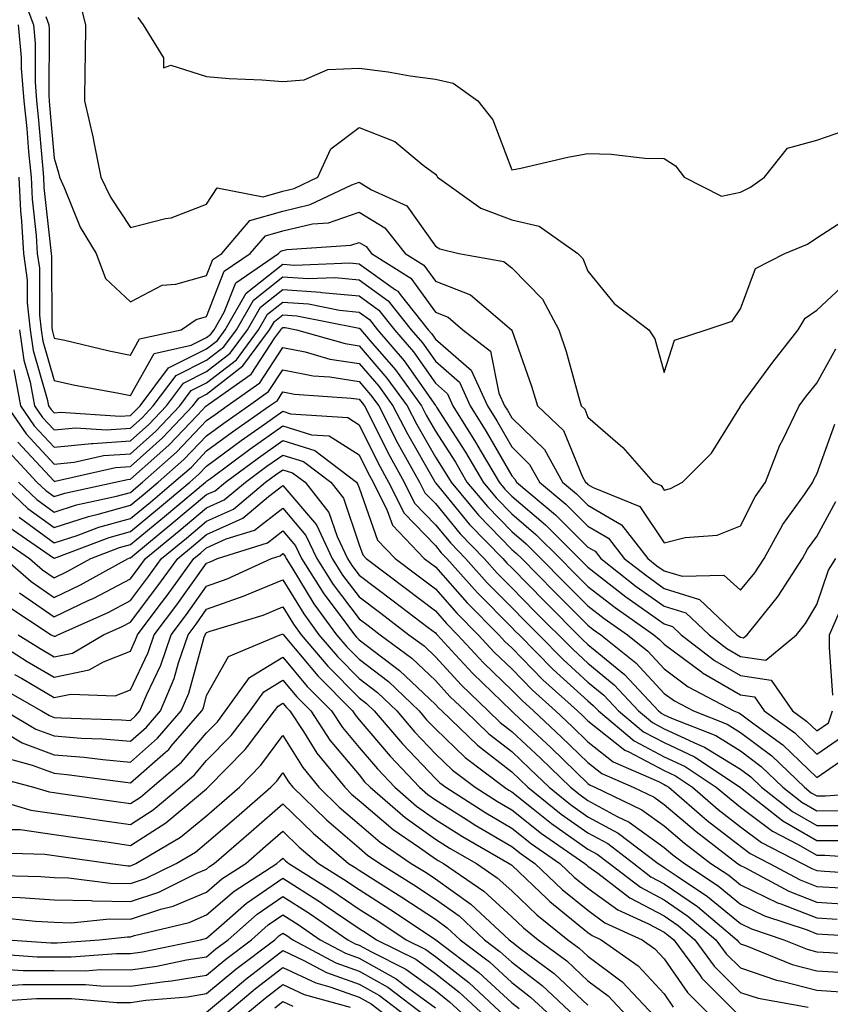
# Model space of a CAD drawing. Units: inches. Extents: x 1026563 to 1029203, y 7223978 to 7226618.
# Drawn here: x 1027014 to 1027120, y 7224633 to 7224763 of the extents above; entities that cross this region are included whole.
import ezdxf

# ---------------------------------------------------------------- set-up
doc = ezdxf.new("R2010")
doc.units = ezdxf.units.IN
doc.header["$MEASUREMENT"] = 0
doc.layers.add('Contour_10267223', color=7, linetype='Continuous', true_color=0xc87997)

msp = doc.modelspace()

# ---------------------------------------------------------------- linework, layer by layer
at = {"layer": 'Contour_10267223'}
for points in [[(1027013.75, 7224766.22, 3035), (1027015.35, 7224761.92, 3035), (1027015.59, 7224759.46, 3035), (1027015.55, 7224754.42, 3035), (1027015.76, 7224751.92, 3035), (1027015.96, 7224749.83, 3035), (1027016.51, 7224743.46, 3035), (1027016.64, 7224741.92, 3035), (1027016.72, 7224740.59, 3035), (1027017.64, 7224732.33, 3035), (1027017.66, 7224731.92, 3035), (1027017.7, 7224731.57, 3035), (1027017.74, 7224722.23, 3035), (1027017.78, 7224721.92, 3035), (1027017.82, 7224721.69, 3035), (1027018.05, 7224720.83, 3035), (1027019.44, 7224720.53, 3035), (1027025.28, 7224719.15, 3035), (1027028.05, 7224718.58, 3035), (1027029.26, 7224720.71, 3035), (1027034.71, 7224721.92, 3035), (1027036.7, 7224723.27, 3035), (1027038.05, 7224723.64, 3035), (1027040.35, 7224729.62, 3035), (1027043.77, 7224731.92, 3035), (1027045.75, 7224734.22, 3035), (1027048.05, 7224734.91, 3035), (1027051.92, 7224735.79, 3035), (1027054.05, 7224735.92, 3035), (1027058.05, 7224737.33, 3035), (1027061.41, 7224735.28, 3035), (1027064.09, 7224731.92, 3035), (1027066.53, 7224730.4, 3035), (1027068.05, 7224728.29, 3035), (1027072.64, 7224726.51, 3035), (1027078.03, 7224721.92, 3035), (1027078.05, 7224721.92, 3035), (1027078.05, 7224721.86, 3035), (1027080.65, 7224714.52, 3035), (1027081.43, 7224711.92, 3035), (1027084.83, 7224708.7, 3035), (1027087.33, 7224702.64, 3035), (1027087.74, 7224701.92, 3035), (1027087.91, 7224701.78, 3035), (1027088.05, 7224701.63, 3035), (1027088.75, 7224701.22, 3035), (1027094.85, 7224698.72, 3035), (1027098.05, 7224693.97, 3035), (1027100.78, 7224694.65, 3035), (1027104.98, 7224694.99, 3035), (1027108.05, 7224696.18, 3035), (1027109.98, 7224699.99, 3035), (1027111.31, 7224701.92, 3035), (1027113.21, 7224706.76, 3035), (1027113.6, 7224707.47, 3035), (1027115.75, 7224711.92, 3035), (1027116.72, 7224713.25, 3035), (1027118.05, 7224714.91, 3035), (1027120.57, 7224719.4, 3035)], [(1027021.35, 7224765.22, 3037), (1027022.19, 7224761.92, 3037), (1027022.13, 7224757.84, 3037), (1027022.09, 7224755.96, 3037), (1027022.03, 7224751.92, 3037), (1027023.19, 7224747.06, 3037), (1027023.23, 7224746.74, 3037), (1027024.18, 7224741.92, 3037), (1027025.43, 7224739.3, 3037), (1027028.05, 7224735.34, 3037), (1027032.64, 7224736.51, 3037), (1027033.38, 7224736.59, 3037), (1027038.05, 7224738.37, 3037), (1027039.44, 7224740.53, 3037), (1027045.47, 7224739.34, 3037), (1027048.05, 7224740.08, 3037), (1027049.53, 7224740.44, 3037), (1027052.62, 7224741.92, 3037), (1027054.34, 7224745.63, 3037), (1027058.05, 7224748.44, 3037), (1027062.72, 7224746.59, 3037), (1027066.45, 7224743.52, 3037), (1027068.05, 7224742.33, 3037), (1027068.25, 7224742.12, 3037), (1027068.32, 7224741.92, 3037), (1027074.01, 7224737.88, 3037), (1027078.05, 7224736.33, 3037), (1027081.64, 7224735.51, 3037), (1027086.74, 7224731.92, 3037), (1027087.39, 7224731.26, 3037), (1027088.05, 7224729.62, 3037), (1027091.49, 7224725.36, 3037), (1027096.04, 7224721.92, 3037), (1027096.84, 7224720.71, 3037), (1027098.05, 7224716.3, 3037), (1027099.4, 7224720.57, 3037), (1027103.56, 7224721.92, 3037), (1027106.94, 7224723.03, 3037), (1027108.05, 7224724.67, 3037), (1027110, 7224729.97, 3037), (1027113.87, 7224731.92, 3037), (1027116.82, 7224733.15, 3037), (1027118.05, 7224733.97, 3037), (1027122.89, 7224737.08, 3037)], [(1027016.96, 7224763.01, 3036), (1027017.37, 7224761.92, 3036), (1027017.42, 7224761.3, 3036), (1027017.35, 7224752.62, 3036), (1027017.41, 7224751.92, 3036), (1027017.46, 7224751.33, 3036), (1027018.05, 7224744.44, 3036), (1027018.64, 7224742.51, 3036), (1027018.75, 7224741.92, 3036), (1027019.38, 7224740.59, 3036), (1027021.49, 7224735.36, 3036), (1027023.58, 7224731.92, 3036), (1027024.77, 7224728.64, 3036), (1027028.05, 7224725.57, 3036), (1027032.21, 7224727.76, 3036), (1027034.03, 7224727.9, 3036), (1027038.05, 7224729.03, 3036), (1027038.85, 7224731.12, 3036), (1027040.04, 7224731.92, 3036), (1027043.73, 7224736.24, 3036), (1027048.05, 7224737.49, 3036), (1027051.64, 7224738.33, 3036), (1027057.07, 7224740.94, 3036), (1027058.05, 7224741.28, 3036), (1027059.69, 7224740.28, 3036), (1027064.32, 7224738.19, 3036), (1027068.05, 7224732.88, 3036), (1027068.64, 7224732.51, 3036), (1027071.12, 7224731.92, 3036), (1027077, 7224730.87, 3036), (1027078.05, 7224730.05, 3036), (1027082.07, 7224725.94, 3036), (1027084.24, 7224721.92, 3036), (1027085.18, 7224719.05, 3036), (1027086.8, 7224713.17, 3036), (1027087.17, 7224711.92, 3036), (1027087.62, 7224711.49, 3036), (1027088.05, 7224710.46, 3036), (1027092.62, 7224706.49, 3036), (1027096.6, 7224701.92, 3036), (1027097.64, 7224701.51, 3036), (1027098.05, 7224700.88, 3036), (1027098.89, 7224701.08, 3036), (1027100.45, 7224701.92, 3036), (1027104.24, 7224705.73, 3036), (1027108.05, 7224711.86, 3036), (1027108.07, 7224711.9, 3036), (1027108.07, 7224711.92, 3036), (1027108.15, 7224712.02, 3036), (1027112.29, 7224717.68, 3036), (1027115.63, 7224721.92, 3036), (1027116.53, 7224723.44, 3036), (1027118.05, 7224724.48, 3036), (1027121.92, 7224728.05, 3036)], [(1027029.01, 7224762.88, 3038), (1027029.75, 7224761.92, 3038), (1027032.41, 7224757.56, 3038), (1027032.39, 7224756.26, 3038), (1027033.34, 7224756.63, 3038), (1027038.05, 7224755.14, 3038), (1027041, 7224754.87, 3038), (1027045.28, 7224754.69, 3038), (1027048.05, 7224754.46, 3038), (1027050.84, 7224754.71, 3038), (1027053.93, 7224756.04, 3038), (1027058.05, 7224756.22, 3038), (1027061.86, 7224755.73, 3038), (1027064.73, 7224755.24, 3038), (1027068.05, 7224754.77, 3038), (1027070.39, 7224754.26, 3038), (1027073.62, 7224751.92, 3038), (1027075.59, 7224749.46, 3038), (1027078.05, 7224742.88, 3038), (1027079.24, 7224743.11, 3038), (1027085.43, 7224744.54, 3038), (1027088.05, 7224745.03, 3038), (1027091.08, 7224744.95, 3038), (1027095.53, 7224744.44, 3038), (1027098.05, 7224744.38, 3038), (1027099.53, 7224743.4, 3038), (1027100.65, 7224741.92, 3038), (1027105.57, 7224739.44, 3038), (1027108.05, 7224739.97, 3038), (1027109.36, 7224740.61, 3038), (1027111.19, 7224741.92, 3038), (1027114.22, 7224745.75, 3038), (1027118.05, 7224746.78, 3038), (1027121.88, 7224748.09, 3038)], [(1027013.34, 7224761.92, 3034), (1027013.75, 7224757.62, 3034), (1027013.75, 7224756.22, 3034), (1027014.1, 7224751.92, 3034), (1027014.46, 7224748.33, 3034), (1027014.71, 7224745.26, 3034), (1027015.04, 7224741.92, 3034), (1027015.18, 7224739.05, 3034), (1027015.71, 7224734.26, 3034), (1027015.84, 7224731.92, 3034), (1027016.12, 7224729.99, 3034), (1027016.14, 7224723.83, 3034), (1027016.35, 7224721.92, 3034), (1027016.57, 7224720.44, 3034), (1027018.05, 7224715.24, 3034), (1027020.78, 7224714.65, 3034), (1027026.31, 7224713.66, 3034), (1027028.05, 7224713.31, 3034), (1027031.16, 7224718.81, 3034), (1027036.02, 7224719.89, 3034), (1027038.05, 7224720.9, 3034), (1027038.62, 7224721.35, 3034), (1027039.05, 7224721.92, 3034), (1027040.37, 7224724.24, 3034), (1027041.88, 7224728.09, 3034), (1027047.48, 7224731.92, 3034), (1027047.76, 7224732.21, 3034), (1027048.05, 7224732.31, 3034), (1027048.56, 7224732.43, 3034), (1027056.98, 7224732.99, 3034), (1027058.05, 7224733.37, 3034), (1027058.95, 7224732.82, 3034), (1027059.67, 7224731.92, 3034), (1027064.81, 7224728.68, 3034), (1027068.05, 7224724.22, 3034), (1027069.71, 7224723.58, 3034), (1027071.66, 7224721.92, 3034), (1027075.26, 7224719.13, 3034), (1027076.35, 7224713.62, 3034), (1027077.13, 7224711.92, 3034), (1027077.48, 7224711.35, 3034), (1027078.05, 7224710.36, 3034), (1027082.35, 7224706.22, 3034), (1027084.71, 7224701.92, 3034), (1027086.53, 7224700.4, 3034), (1027088.05, 7224698.89, 3034), (1027092.44, 7224696.31, 3034), (1027095.9, 7224691.92, 3034), (1027097.09, 7224690.96, 3034), (1027098.05, 7224690.3, 3034), (1027100.39, 7224689.58, 3034), (1027105.86, 7224689.73, 3034), (1027108.05, 7224687.78, 3034), (1027109.94, 7224690.03, 3034), (1027111.14, 7224691.92, 3034), (1027113.6, 7224696.37, 3034), (1027116.45, 7224700.32, 3034), (1027117.54, 7224701.92, 3034), (1027117.68, 7224702.29, 3034), (1027118.05, 7224702.96, 3034), (1027120.43, 7224709.54, 3034)], [(1027013.42, 7224741.92, 3033), (1027013.66, 7224737.53, 3033), (1027013.79, 7224736.18, 3033), (1027014.03, 7224731.92, 3033), (1027014.53, 7224728.4, 3033), (1027014.53, 7224725.44, 3033), (1027014.92, 7224721.92, 3033), (1027015.32, 7224719.19, 3033), (1027017.15, 7224712.82, 3033), (1027017.31, 7224711.92, 3033), (1027017.62, 7224711.49, 3033), (1027018.05, 7224711.02, 3033), (1027018.87, 7224711.1, 3033), (1027026.72, 7224710.59, 3033), (1027028.05, 7224710.69, 3033), (1027028.69, 7224711.28, 3033), (1027029.32, 7224711.92, 3033), (1027033.05, 7224716.92, 3033), (1027038.05, 7224719.42, 3033), (1027039.46, 7224720.51, 3033), (1027040.49, 7224721.92, 3033), (1027043.25, 7224726.72, 3033), (1027048.05, 7224730.51, 3033), (1027049.57, 7224730.4, 3033), (1027056.82, 7224730.69, 3033), (1027058.05, 7224730.57, 3033), (1027062.8, 7224727.17, 3033), (1027063.11, 7224726.98, 3033), (1027063.42, 7224726.55, 3033), (1027067.09, 7224721.92, 3033), (1027067.54, 7224721.41, 3033), (1027068.05, 7224720.67, 3033), (1027072.74, 7224716.61, 3033), (1027074.87, 7224711.92, 3033), (1027076.1, 7224709.97, 3033), (1027078.05, 7224706.55, 3033), (1027080.39, 7224704.26, 3033), (1027081.7, 7224701.92, 3033), (1027085.16, 7224699.03, 3033), (1027088.05, 7224696.16, 3033), (1027090.73, 7224694.6, 3033), (1027092.82, 7224691.92, 3033), (1027095.75, 7224689.62, 3033), (1027098.05, 7224687.97, 3033), (1027102.68, 7224686.55, 3033), (1027107.56, 7224681.92, 3033), (1027107.84, 7224681.71, 3033), (1027108.05, 7224681.59, 3033), (1027108.44, 7224681.53, 3033), (1027108.91, 7224681.92, 3033), (1027112.7, 7224686.57, 3033), (1027113.01, 7224686.96, 3033), (1027116.17, 7224691.92, 3033), (1027116.84, 7224693.13, 3033), (1027118.05, 7224694.81, 3033), (1027120.57, 7224699.4, 3033)], [(1027013.5, 7224721.92, 3032), (1027014.07, 7224717.94, 3032), (1027014.91, 7224715.06, 3032), (1027015.49, 7224711.92, 3032), (1027016.55, 7224710.42, 3032), (1027018.05, 7224708.78, 3032), (1027020.92, 7224709.05, 3032), (1027024.92, 7224708.8, 3032), (1027028.05, 7224709.01, 3032), (1027029.59, 7224710.38, 3032), (1027031.06, 7224711.92, 3032), (1027034.05, 7224715.92, 3032), (1027038.05, 7224717.92, 3032), (1027040.3, 7224719.67, 3032), (1027041.96, 7224721.92, 3032), (1027044.18, 7224725.79, 3032), (1027048.05, 7224728.85, 3032), (1027051.35, 7224728.62, 3032), (1027054.89, 7224728.76, 3032), (1027058.05, 7224728.46, 3032), (1027061.86, 7224725.73, 3032), (1027064.89, 7224721.92, 3032), (1027066.35, 7224720.22, 3032), (1027068.05, 7224717.78, 3032), (1027071.19, 7224715.06, 3032), (1027072.62, 7224711.92, 3032), (1027074.71, 7224708.58, 3032), (1027078.05, 7224702.74, 3032), (1027078.46, 7224702.33, 3032), (1027078.69, 7224701.92, 3032), (1027083.79, 7224697.66, 3032), (1027088.05, 7224693.42, 3032), (1027089.01, 7224692.88, 3032), (1027089.75, 7224691.92, 3032), (1027094.38, 7224688.25, 3032), (1027098.05, 7224685.65, 3032), (1027100.9, 7224684.77, 3032), (1027103.93, 7224681.92, 3032), (1027106.25, 7224680.12, 3032), (1027108.05, 7224679.07, 3032), (1027111.39, 7224678.58, 3032), (1027115.39, 7224681.92, 3032), (1027116.59, 7224683.38, 3032), (1027118.05, 7224685.88, 3032), (1027119.59, 7224690.38, 3032), (1027120.55, 7224691.92, 3032)], [(1027012.78, 7224716.65, 3031), (1027013.66, 7224711.92, 3031), (1027015.45, 7224709.32, 3031), (1027018.05, 7224706.53, 3031), (1027022.97, 7224707, 3031), (1027023.11, 7224706.98, 3031), (1027028.05, 7224707.33, 3031), (1027030.47, 7224709.5, 3031), (1027032.8, 7224711.92, 3031), (1027035.04, 7224714.93, 3031), (1027038.05, 7224716.43, 3031), (1027041.14, 7224718.83, 3031), (1027043.4, 7224721.92, 3031), (1027045.1, 7224724.87, 3031), (1027048.05, 7224727.21, 3031), (1027052.97, 7224726.84, 3031), (1027053.17, 7224726.8, 3031), (1027058.05, 7224726.35, 3031), (1027060.63, 7224724.5, 3031), (1027062.68, 7224721.92, 3031), (1027065.16, 7224719.03, 3031), (1027068.05, 7224714.89, 3031), (1027069.63, 7224713.5, 3031), (1027070.35, 7224711.92, 3031), (1027073.32, 7224707.19, 3031), (1027074.07, 7224705.9, 3031), (1027076.39, 7224701.92, 3031), (1027077.15, 7224701.02, 3031), (1027078.05, 7224700.08, 3031), (1027082.48, 7224696.35, 3031), (1027088.05, 7224690.79, 3031), (1027093.03, 7224686.9, 3031), (1027093.15, 7224686.82, 3031), (1027098.05, 7224683.33, 3031), (1027099.12, 7224682.99, 3031), (1027100.28, 7224681.92, 3031), (1027104.65, 7224678.52, 3031), (1027108.05, 7224676.55, 3031), (1027112.09, 7224675.96, 3031), (1027114.89, 7224671.92, 3031), (1027116.72, 7224670.59, 3031), (1027118.05, 7224669.32, 3031), (1027119.59, 7224670.38, 3031), (1027120.1, 7224671.92, 3031)], [(1027011.84, 7224711.92, 3030), (1027014.38, 7224708.25, 3030), (1027018.05, 7224704.28, 3030), (1027020.67, 7224704.54, 3030), (1027024.55, 7224705.42, 3030), (1027028.05, 7224705.65, 3030), (1027031.37, 7224708.6, 3030), (1027034.53, 7224711.92, 3030), (1027036.04, 7224713.93, 3030), (1027038.05, 7224714.95, 3030), (1027041.98, 7224717.99, 3030), (1027044.87, 7224721.92, 3030), (1027046.02, 7224723.95, 3030), (1027048.05, 7224725.55, 3030), (1027051.43, 7224725.3, 3030), (1027055.49, 7224724.48, 3030), (1027058.05, 7224724.24, 3030), (1027059.4, 7224723.27, 3030), (1027060.47, 7224721.92, 3030), (1027063.97, 7224717.84, 3030), (1027068.05, 7224712, 3030), (1027068.09, 7224711.96, 3030), (1027068.11, 7224711.92, 3030), (1027068.21, 7224711.76, 3030), (1027072, 7224705.87, 3030), (1027074.3, 7224701.92, 3030), (1027076, 7224699.87, 3030), (1027078.05, 7224697.76, 3030), (1027081.21, 7224695.08, 3030), (1027084.4, 7224691.92, 3030), (1027086.21, 7224690.08, 3030), (1027088.05, 7224688.25, 3030), (1027091.6, 7224685.47, 3030), (1027096.7, 7224681.92, 3030), (1027097.44, 7224681.31, 3030), (1027098.05, 7224680.67, 3030), (1027102.93, 7224677.04, 3030), (1027103.07, 7224676.94, 3030), (1027108.05, 7224674.03, 3030), (1027109.89, 7224673.76, 3030), (1027111.16, 7224671.92, 3030), (1027115.16, 7224669.03, 3030), (1027118.05, 7224666.26, 3030), (1027121.41, 7224668.56, 3030)], [(1027013.3, 7224707.17, 3029), (1027018.05, 7224702.06, 3029), (1027018.19, 7224702.06, 3029), (1027026.12, 7224703.85, 3029), (1027028.05, 7224703.99, 3029), (1027032.25, 7224707.72, 3029), (1027036.25, 7224711.92, 3029), (1027037.03, 7224712.94, 3029), (1027038.05, 7224713.46, 3029), (1027042.8, 7224717.17, 3029), (1027046.31, 7224721.92, 3029), (1027046.96, 7224723.01, 3029), (1027048.05, 7224723.89, 3029), (1027049.89, 7224723.76, 3029), (1027057.82, 7224722.15, 3029), (1027058.05, 7224722.13, 3029), (1027058.17, 7224722.04, 3029), (1027058.26, 7224721.92, 3029), (1027059.51, 7224720.46, 3029), (1027062.8, 7224716.67, 3029), (1027066.23, 7224711.92, 3029), (1027066.84, 7224710.71, 3029), (1027068.05, 7224708.62, 3029), (1027070.67, 7224704.54, 3029), (1027072.19, 7224701.92, 3029), (1027074.87, 7224698.74, 3029), (1027078.05, 7224695.44, 3029), (1027079.96, 7224693.83, 3029), (1027081.88, 7224691.92, 3029), (1027084.92, 7224688.8, 3029), (1027088.05, 7224685.69, 3029), (1027090.18, 7224684.05, 3029), (1027093.23, 7224681.92, 3029), (1027095.9, 7224679.77, 3029), (1027098.05, 7224677.45, 3029), (1027101.21, 7224675.08, 3029), (1027107.19, 7224671.92, 3029), (1027107.82, 7224671.69, 3029), (1027108.05, 7224671.53, 3029), (1027109.63, 7224670.34, 3029), (1027113.6, 7224667.47, 3029), (1027118.05, 7224663.21, 3029), (1027122.15, 7224666.02, 3029)], [(1027012.09, 7224705.96, 3028), (1027015.78, 7224701.92, 3028), (1027016.96, 7224700.83, 3028), (1027018.05, 7224700.03, 3028), (1027019.48, 7224700.49, 3028), (1027026.08, 7224701.92, 3028), (1027027.68, 7224702.29, 3028), (1027028.05, 7224702.31, 3028), (1027031.53, 7224705.4, 3028), (1027033.15, 7224706.82, 3028), (1027036.86, 7224710.73, 3028), (1027037.99, 7224711.92, 3028), (1027038.01, 7224711.96, 3028), (1027038.05, 7224711.96, 3028), (1027038.26, 7224712.13, 3028), (1027043.87, 7224716.1, 3028), (1027046.98, 7224720.85, 3028), (1027047.78, 7224721.92, 3028), (1027047.87, 7224722.1, 3028), (1027048.05, 7224722.23, 3028), (1027048.34, 7224722.21, 3028), (1027049.83, 7224721.92, 3028), (1027056.23, 7224720.1, 3028), (1027058.05, 7224719.81, 3028), (1027061.7, 7224715.57, 3028), (1027064.36, 7224711.92, 3028), (1027065.61, 7224709.48, 3028), (1027068.05, 7224705.22, 3028), (1027069.34, 7224703.21, 3028), (1027070.1, 7224701.92, 3028), (1027073.71, 7224697.58, 3028), (1027078.05, 7224693.11, 3028), (1027078.69, 7224692.56, 3028), (1027079.36, 7224691.92, 3028), (1027083.66, 7224687.53, 3028), (1027088.05, 7224683.15, 3028), (1027088.75, 7224682.62, 3028), (1027089.75, 7224681.92, 3028), (1027094.34, 7224678.21, 3028), (1027098.05, 7224674.22, 3028), (1027099.38, 7224673.25, 3028), (1027101.88, 7224671.92, 3028), (1027106.31, 7224670.18, 3028), (1027108.05, 7224669.11, 3028), (1027112.15, 7224666.02, 3028), (1027116.43, 7224661.92, 3028), (1027117.33, 7224661.2, 3028), (1027118.05, 7224660.79, 3028), (1027119.18, 7224660.79, 3028), (1027127.52, 7224661.39, 3028)], [(1027013.4, 7224701.92, 3027), (1027015.78, 7224699.65, 3027), (1027018.05, 7224697.99, 3027), (1027021, 7224698.97, 3027), (1027026.23, 7224700.1, 3027), (1027028.05, 7224700.59, 3027), (1027028.77, 7224701.2, 3027), (1027029.63, 7224701.92, 3027), (1027034.12, 7224705.85, 3027), (1027038.05, 7224710.01, 3027), (1027039.16, 7224710.81, 3027), (1027040.75, 7224711.92, 3027), (1027045.02, 7224714.95, 3027), (1027048.05, 7224719.58, 3027), (1027050.96, 7224719.01, 3027), (1027054.2, 7224718.07, 3027), (1027058.05, 7224717.47, 3027), (1027060.63, 7224714.5, 3027), (1027062.48, 7224711.92, 3027), (1027064.38, 7224708.25, 3027), (1027067.93, 7224702.04, 3027), (1027068.01, 7224701.88, 3027), (1027068.05, 7224701.86, 3027), (1027072.52, 7224696.39, 3027), (1027076.88, 7224691.92, 3027), (1027077.42, 7224691.3, 3027), (1027078.05, 7224690.67, 3027), (1027082.39, 7224686.26, 3027), (1027087.39, 7224681.26, 3027), (1027088.05, 7224680.65, 3027), (1027092.84, 7224676.71, 3027), (1027097.31, 7224671.92, 3027), (1027097.72, 7224671.59, 3027), (1027098.05, 7224671.41, 3027), (1027099.01, 7224670.96, 3027), (1027104.83, 7224668.7, 3027), (1027108.05, 7224666.71, 3027), (1027110.76, 7224664.63, 3027), (1027113.62, 7224661.92, 3027), (1027116.1, 7224659.97, 3027), (1027118.05, 7224658.83, 3027), (1027121.12, 7224658.85, 3027)], [(1027011, 7224701.92, 3026), (1027014.61, 7224698.48, 3026), (1027018.05, 7224695.98, 3026), (1027022.54, 7224697.43, 3026), (1027023.85, 7224697.72, 3026), (1027028.05, 7224698.89, 3026), (1027029.71, 7224700.26, 3026), (1027031.7, 7224701.92, 3026), (1027035.08, 7224704.89, 3026), (1027038.05, 7224708.01, 3026), (1027040.3, 7224709.67, 3026), (1027043.52, 7224711.92, 3026), (1027046.17, 7224713.8, 3026), (1027048.05, 7224716.67, 3026), (1027052.01, 7224715.88, 3026), (1027054.22, 7224715.75, 3026), (1027058.05, 7224715.12, 3026), (1027059.53, 7224713.4, 3026), (1027060.63, 7224711.92, 3026), (1027063.13, 7224707, 3026), (1027063.36, 7224706.61, 3026), (1027065.96, 7224701.92, 3026), (1027066.66, 7224700.53, 3026), (1027068.05, 7224699.11, 3026), (1027071.29, 7224695.16, 3026), (1027074.44, 7224691.92, 3026), (1027076.14, 7224690.01, 3026), (1027078.05, 7224688.07, 3026), (1027081.1, 7224684.97, 3026), (1027086.1, 7224679.97, 3026), (1027088.05, 7224678.17, 3026), (1027091.47, 7224675.34, 3026), (1027094.69, 7224671.92, 3026), (1027096.53, 7224670.4, 3026), (1027098.05, 7224669.58, 3026), (1027102.42, 7224667.55, 3026), (1027103.32, 7224667.19, 3026), (1027108.05, 7224664.28, 3026), (1027109.4, 7224663.27, 3026), (1027110.8, 7224661.92, 3026), (1027114.87, 7224658.74, 3026), (1027118.05, 7224656.9, 3026), (1027123.07, 7224656.9, 3026)], [(1027013.46, 7224697.33, 3025), (1027018.05, 7224693.97, 3025), (1027021.08, 7224694.95, 3025), (1027023.93, 7224696.04, 3025), (1027028.05, 7224697.17, 3025), (1027030.67, 7224699.3, 3025), (1027033.77, 7224701.92, 3025), (1027036.06, 7224703.91, 3025), (1027038.05, 7224706.02, 3025), (1027041.45, 7224708.52, 3025), (1027046.29, 7224711.92, 3025), (1027047.33, 7224712.64, 3025), (1027048.05, 7224713.78, 3025), (1027049.59, 7224713.46, 3025), (1027057.01, 7224712.96, 3025), (1027058.05, 7224712.8, 3025), (1027058.46, 7224712.33, 3025), (1027058.75, 7224711.92, 3025), (1027059.48, 7224710.49, 3025), (1027061.84, 7224705.71, 3025), (1027063.95, 7224701.92, 3025), (1027065.32, 7224699.19, 3025), (1027068.05, 7224696.35, 3025), (1027070.06, 7224693.93, 3025), (1027072, 7224691.92, 3025), (1027074.85, 7224688.72, 3025), (1027078.05, 7224685.47, 3025), (1027079.81, 7224683.68, 3025), (1027081.59, 7224681.92, 3025), (1027084.79, 7224678.66, 3025), (1027088.05, 7224675.69, 3025), (1027090.12, 7224673.99, 3025), (1027092.05, 7224671.92, 3025), (1027095.32, 7224669.19, 3025), (1027098.05, 7224667.76, 3025), (1027102.03, 7224665.9, 3025), (1027107.99, 7224661.92, 3025), (1027108.01, 7224661.88, 3025), (1027108.05, 7224661.86, 3025), (1027108.26, 7224661.71, 3025), (1027113.62, 7224657.49, 3025), (1027118.05, 7224654.95, 3025), (1027121.08, 7224654.95, 3025)], [(1027012.17, 7224696.04, 3024), (1027017.97, 7224692, 3024), (1027018.05, 7224691.94, 3024), (1027018.09, 7224691.96, 3024), (1027025.28, 7224694.69, 3024), (1027028.05, 7224695.46, 3024), (1027031.6, 7224698.37, 3024), (1027035.84, 7224701.92, 3024), (1027037.01, 7224702.96, 3024), (1027038.05, 7224704.03, 3024), (1027042.6, 7224707.37, 3024), (1027045.65, 7224709.52, 3024), (1027048.05, 7224711.22, 3024), (1027049.07, 7224710.9, 3024), (1027056.55, 7224710.42, 3024), (1027058.05, 7224709.44, 3024), (1027060.53, 7224704.4, 3024), (1027061.92, 7224701.92, 3024), (1027063.97, 7224697.84, 3024), (1027068.05, 7224693.62, 3024), (1027068.81, 7224692.68, 3024), (1027069.55, 7224691.92, 3024), (1027073.56, 7224687.43, 3024), (1027078.05, 7224682.88, 3024), (1027078.52, 7224682.39, 3024), (1027079.01, 7224681.92, 3024), (1027083.5, 7224677.37, 3024), (1027088.05, 7224673.23, 3024), (1027088.75, 7224672.62, 3024), (1027089.44, 7224671.92, 3024), (1027094.12, 7224667.99, 3024), (1027098.05, 7224665.92, 3024), (1027100.78, 7224664.65, 3024), (1027104.87, 7224661.92, 3024), (1027106.59, 7224660.46, 3024), (1027108.05, 7224659.3, 3024), (1027112.27, 7224656.14, 3024), (1027115.53, 7224654.44, 3024), (1027118.05, 7224652.99, 3024), (1027119.12, 7224652.99, 3024), (1027127.54, 7224652.43, 3024)], [(1027010.82, 7224694.69, 3023), (1027014.83, 7224691.92, 3023), (1027016.55, 7224690.42, 3023), (1027018.05, 7224689.38, 3023), (1027019.77, 7224690.2, 3023), (1027022.87, 7224691.92, 3023), (1027026.62, 7224693.35, 3023), (1027028.05, 7224693.74, 3023), (1027032.54, 7224697.43, 3023), (1027037.91, 7224701.92, 3023), (1027037.99, 7224701.98, 3023), (1027038.05, 7224702.06, 3023), (1027038.54, 7224702.41, 3023), (1027043.73, 7224706.24, 3023), (1027048.05, 7224709.3, 3023), (1027051.82, 7224708.15, 3023), (1027054.12, 7224707.99, 3023), (1027058.05, 7224705.49, 3023), (1027059.22, 7224703.09, 3023), (1027059.89, 7224701.92, 3023), (1027061.74, 7224698.23, 3023), (1027062.42, 7224696.3, 3023), (1027066.59, 7224691.92, 3023), (1027067.42, 7224691.3, 3023), (1027068.05, 7224690.81, 3023), (1027072.23, 7224686.1, 3023), (1027076.35, 7224681.92, 3023), (1027077.17, 7224681.04, 3023), (1027078.05, 7224680.18, 3023), (1027082.15, 7224676.02, 3023), (1027086.68, 7224671.92, 3023), (1027087.39, 7224671.26, 3023), (1027088.05, 7224670.61, 3023), (1027092.89, 7224666.76, 3023), (1027093.42, 7224666.55, 3023), (1027098.05, 7224664.09, 3023), (1027099.53, 7224663.4, 3023), (1027101.76, 7224661.92, 3023), (1027105.14, 7224659.01, 3023), (1027108.05, 7224656.74, 3023), (1027110.8, 7224654.67, 3023), (1027116.12, 7224651.92, 3023), (1027117.39, 7224651.26, 3023), (1027118.05, 7224650.98, 3023), (1027119.05, 7224650.92, 3023), (1027126.55, 7224650.42, 3023)], [(1027011.57, 7224691.92, 3022), (1027015.04, 7224688.91, 3022), (1027018.05, 7224686.82, 3022), (1027021.51, 7224688.46, 3022), (1027027.78, 7224691.92, 3022), (1027027.97, 7224692, 3022), (1027028.05, 7224692.02, 3022), (1027028.62, 7224692.49, 3022), (1027033.48, 7224696.49, 3022), (1027038.05, 7224700.3, 3022), (1027039.16, 7224700.81, 3022), (1027040.51, 7224701.92, 3022), (1027044.85, 7224705.12, 3022), (1027048.05, 7224707.39, 3022), (1027052.23, 7224706.1, 3022), (1027057.72, 7224701.92, 3022), (1027057.85, 7224701.72, 3022), (1027058.05, 7224701.18, 3022), (1027060.47, 7224694.34, 3022), (1027062.78, 7224691.92, 3022), (1027065.78, 7224689.65, 3022), (1027068.05, 7224687.92, 3022), (1027070.86, 7224684.73, 3022), (1027073.66, 7224681.92, 3022), (1027075.76, 7224679.63, 3022), (1027078.05, 7224677.43, 3022), (1027080.78, 7224674.65, 3022), (1027083.79, 7224671.92, 3022), (1027086, 7224669.87, 3022), (1027088.05, 7224667.88, 3022), (1027091.37, 7224665.24, 3022), (1027097.31, 7224662.66, 3022), (1027098.05, 7224662.27, 3022), (1027098.28, 7224662.15, 3022), (1027098.64, 7224661.92, 3022), (1027103.69, 7224657.56, 3022), (1027108.05, 7224654.19, 3022), (1027109.34, 7224653.21, 3022), (1027111.84, 7224651.92, 3022), (1027115.88, 7224649.75, 3022), (1027118.05, 7224648.91, 3022), (1027121.25, 7224648.72, 3022)], [(1027013.52, 7224687.39, 3021), (1027018.05, 7224684.26, 3021), (1027022.52, 7224686.39, 3021), (1027023.25, 7224686.72, 3021), (1027028.05, 7224689.24, 3021), (1027029.2, 7224690.77, 3021), (1027030.04, 7224691.92, 3021), (1027034.44, 7224695.53, 3021), (1027038.05, 7224698.54, 3021), (1027040.37, 7224699.6, 3021), (1027043.15, 7224701.92, 3021), (1027045.96, 7224704.01, 3021), (1027048.05, 7224705.47, 3021), (1027050.76, 7224704.63, 3021), (1027054.34, 7224701.92, 3021), (1027055.98, 7224699.85, 3021), (1027058.05, 7224693.72, 3021), (1027058.52, 7224692.39, 3021), (1027058.97, 7224691.92, 3021), (1027064.14, 7224688.01, 3021), (1027068.05, 7224685.05, 3021), (1027069.51, 7224683.38, 3021), (1027070.96, 7224681.92, 3021), (1027074.36, 7224678.23, 3021), (1027078.05, 7224674.65, 3021), (1027079.42, 7224673.29, 3021), (1027080.9, 7224671.92, 3021), (1027084.59, 7224668.46, 3021), (1027088.05, 7224665.14, 3021), (1027089.85, 7224663.72, 3021), (1027093.99, 7224661.92, 3021), (1027096.72, 7224660.59, 3021), (1027098.05, 7224659.65, 3021), (1027102.23, 7224656.1, 3021), (1027107.66, 7224651.92, 3021), (1027107.89, 7224651.76, 3021), (1027108.05, 7224651.65, 3021), (1027108.6, 7224651.37, 3021), (1027114.4, 7224648.27, 3021), (1027118.05, 7224646.84, 3021), (1027122.68, 7224646.55, 3021)], [(1027011.86, 7224685.73, 3020), (1027017.68, 7224681.92, 3020), (1027017.91, 7224681.78, 3020), (1027018.05, 7224681.71, 3020), (1027018.23, 7224681.74, 3020), (1027018.56, 7224681.92, 3020), (1027025.12, 7224684.85, 3020), (1027028.05, 7224686.41, 3020), (1027030.43, 7224689.54, 3020), (1027032.15, 7224691.92, 3020), (1027035.39, 7224694.58, 3020), (1027038.05, 7224696.8, 3020), (1027041.57, 7224698.4, 3020), (1027045.78, 7224701.92, 3020), (1027047.09, 7224702.88, 3020), (1027048.05, 7224703.56, 3020), (1027049.3, 7224703.17, 3020), (1027050.96, 7224701.92, 3020), (1027054.09, 7224697.96, 3020), (1027055.16, 7224694.81, 3020), (1027056.53, 7224691.92, 3020), (1027057.11, 7224690.98, 3020), (1027058.05, 7224689.75, 3020), (1027062.5, 7224686.37, 3020), (1027067.09, 7224682.88, 3020), (1027068.05, 7224682.15, 3020), (1027068.15, 7224682.02, 3020), (1027068.26, 7224681.92, 3020), (1027070.69, 7224679.28, 3020), (1027072.95, 7224676.82, 3020), (1027078.03, 7224671.92, 3020), (1027078.03, 7224671.9, 3020), (1027078.05, 7224671.9, 3020), (1027078.38, 7224671.59, 3020), (1027083.21, 7224667.08, 3020), (1027088.05, 7224662.41, 3020), (1027088.32, 7224662.19, 3020), (1027088.97, 7224661.92, 3020), (1027095.1, 7224658.97, 3020), (1027098.05, 7224656.84, 3020), (1027100.71, 7224654.58, 3020), (1027104.16, 7224651.92, 3020), (1027106.51, 7224650.38, 3020), (1027108.05, 7224649.11, 3020), (1027112.89, 7224646.76, 3020), (1027113.36, 7224646.61, 3020), (1027118.05, 7224644.77, 3020), (1027120.73, 7224644.6, 3020)], [(1027013.36, 7224681.92, 3019), (1027016.23, 7224680.1, 3019), (1027018.05, 7224679.03, 3019), (1027020.45, 7224679.52, 3019), (1027024.55, 7224681.92, 3019), (1027026.98, 7224682.99, 3019), (1027028.05, 7224683.56, 3019), (1027031.66, 7224688.31, 3019), (1027034.26, 7224691.92, 3019), (1027036.33, 7224693.64, 3019), (1027038.05, 7224695.06, 3019), (1027042.78, 7224697.19, 3019), (1027046.16, 7224700.03, 3019), (1027048.05, 7224701.49, 3019), (1027052.44, 7224696.31, 3019), (1027054.51, 7224691.92, 3019), (1027055.88, 7224689.75, 3019), (1027058.05, 7224686.88, 3019), (1027060.88, 7224684.75, 3019), (1027064.57, 7224681.92, 3019), (1027066.57, 7224680.44, 3019), (1027068.05, 7224679.03, 3019), (1027071.45, 7224675.32, 3019), (1027074.98, 7224671.92, 3019), (1027076.55, 7224670.42, 3019), (1027078.05, 7224669.24, 3019), (1027081.84, 7224665.71, 3019), (1027085.76, 7224661.92, 3019), (1027087.03, 7224660.9, 3019), (1027088.05, 7224660.18, 3019), (1027091.88, 7224658.09, 3019), (1027093.46, 7224657.33, 3019), (1027098.05, 7224654.03, 3019), (1027099.2, 7224653.07, 3019), (1027100.69, 7224651.92, 3019), (1027105.12, 7224648.99, 3019), (1027108.05, 7224646.57, 3019), (1027111.19, 7224645.06, 3019), (1027116.78, 7224643.19, 3019), (1027118.05, 7224642.7, 3019), (1027118.77, 7224642.64, 3019), (1027127.85, 7224642.12, 3019)], [(1027009.05, 7224681.92, 3018), (1027014.53, 7224678.4, 3018), (1027018.05, 7224676.35, 3018), (1027022.66, 7224677.31, 3018), (1027024.51, 7224678.38, 3018), (1027028.05, 7224679.77, 3018), (1027028.73, 7224681.24, 3018), (1027028.99, 7224681.92, 3018), (1027031.84, 7224685.71, 3018), (1027032.89, 7224687.08, 3018), (1027036.37, 7224691.92, 3018), (1027037.29, 7224692.68, 3018), (1027038.05, 7224693.31, 3018), (1027040.61, 7224694.48, 3018), (1027044.34, 7224695.63, 3018), (1027048.05, 7224698.52, 3018), (1027051.08, 7224694.95, 3018), (1027052.5, 7224691.92, 3018), (1027054.65, 7224688.52, 3018), (1027058.05, 7224684.01, 3018), (1027059.24, 7224683.11, 3018), (1027060.8, 7224681.92, 3018), (1027064.96, 7224678.83, 3018), (1027068.05, 7224675.9, 3018), (1027069.96, 7224673.83, 3018), (1027071.94, 7224671.92, 3018), (1027075.06, 7224668.93, 3018), (1027078.05, 7224666.59, 3018), (1027080.45, 7224664.32, 3018), (1027082.97, 7224661.92, 3018), (1027085.78, 7224659.65, 3018), (1027088.05, 7224658.05, 3018), (1027092.01, 7224655.88, 3018), (1027097.27, 7224651.92, 3018), (1027097.72, 7224651.59, 3018), (1027098.05, 7224651.39, 3018), (1027099.73, 7224650.24, 3018), (1027103.71, 7224647.58, 3018), (1027108.05, 7224644.03, 3018), (1027109.48, 7224643.35, 3018), (1027113.75, 7224641.92, 3018), (1027116.8, 7224640.67, 3018), (1027118.05, 7224640.34, 3018), (1027119.73, 7224640.24, 3018), (1027125.94, 7224639.81, 3018)], [(1027012.85, 7224676.72, 3017), (1027013.77, 7224676.2, 3017), (1027018.05, 7224673.68, 3017), (1027020.26, 7224674.13, 3017), (1027026.08, 7224673.89, 3017), (1027028.05, 7224674.67, 3017), (1027030.39, 7224679.58, 3017), (1027031.19, 7224681.92, 3017), (1027034.14, 7224685.83, 3017), (1027038.05, 7224691.31, 3017), (1027038.5, 7224691.47, 3017), (1027039.46, 7224691.92, 3017), (1027046.02, 7224693.95, 3017), (1027048.05, 7224695.53, 3017), (1027049.71, 7224693.58, 3017), (1027050.49, 7224691.92, 3017), (1027053.42, 7224687.29, 3017), (1027055.71, 7224684.26, 3017), (1027057.42, 7224681.92, 3017), (1027057.72, 7224681.59, 3017), (1027058.05, 7224681.24, 3017), (1027060.96, 7224679.01, 3017), (1027063.36, 7224677.23, 3017), (1027068.05, 7224672.78, 3017), (1027068.46, 7224672.33, 3017), (1027068.89, 7224671.92, 3017), (1027073.56, 7224667.43, 3017), (1027078.05, 7224663.93, 3017), (1027079.09, 7224662.96, 3017), (1027080.16, 7224661.92, 3017), (1027084.53, 7224658.4, 3017), (1027088.05, 7224655.92, 3017), (1027090.65, 7224654.52, 3017), (1027094.07, 7224651.92, 3017), (1027096.31, 7224650.18, 3017), (1027098.05, 7224649.26, 3017), (1027102.41, 7224646.28, 3017), (1027107.58, 7224641.92, 3017), (1027107.78, 7224641.65, 3017), (1027108.05, 7224641.39, 3017), (1027108.85, 7224641.12, 3017), (1027114.81, 7224638.68, 3017), (1027118.05, 7224637.82, 3017), (1027122.42, 7224637.55, 3017)], [(1027011.1, 7224674.97, 3016), (1027016.41, 7224671.92, 3016), (1027017.44, 7224671.31, 3016), (1027018.05, 7224671.08, 3016), (1027018.97, 7224671, 3016), (1027026.9, 7224670.77, 3016), (1027028.05, 7224670.67, 3016), (1027028.71, 7224671.26, 3016), (1027029.3, 7224671.92, 3016), (1027030.2, 7224674.07, 3016), (1027032.03, 7224677.94, 3016), (1027033.4, 7224681.92, 3016), (1027035.39, 7224684.58, 3016), (1027038.05, 7224688.29, 3016), (1027040.73, 7224689.24, 3016), (1027046.55, 7224691.92, 3016), (1027047.7, 7224692.27, 3016), (1027048.05, 7224692.55, 3016), (1027048.34, 7224692.21, 3016), (1027048.48, 7224691.92, 3016), (1027049.22, 7224690.75, 3016), (1027052.11, 7224685.98, 3016), (1027055.1, 7224681.92, 3016), (1027056.45, 7224680.32, 3016), (1027058.05, 7224678.72, 3016), (1027061.9, 7224675.77, 3016), (1027065.92, 7224671.92, 3016), (1027066.9, 7224670.77, 3016), (1027068.05, 7224669.58, 3016), (1027071.96, 7224665.83, 3016), (1027077.11, 7224661.92, 3016), (1027077.68, 7224661.55, 3016), (1027078.05, 7224661.33, 3016), (1027080.88, 7224659.09, 3016), (1027083.28, 7224657.15, 3016), (1027088.05, 7224653.8, 3016), (1027089.26, 7224653.13, 3016), (1027090.86, 7224651.92, 3016), (1027094.92, 7224648.8, 3016), (1027098.05, 7224647.15, 3016), (1027101.14, 7224645.01, 3016), (1027104.83, 7224641.92, 3016), (1027106.19, 7224640.06, 3016), (1027108.05, 7224638.21, 3016), (1027112.76, 7224636.63, 3016), (1027113.48, 7224636.49, 3016), (1027118.05, 7224635.28, 3016), (1027121.23, 7224635.1, 3016)], [(1027011.62, 7224671.92, 3015), (1027015.65, 7224669.52, 3015), (1027018.05, 7224668.64, 3015), (1027021.62, 7224668.35, 3015), (1027024.4, 7224668.27, 3015), (1027028.05, 7224667.94, 3015), (1027030.18, 7224669.79, 3015), (1027032.01, 7224671.92, 3015), (1027033.79, 7224676.18, 3015), (1027034.36, 7224678.23, 3015), (1027035.63, 7224681.92, 3015), (1027036.66, 7224683.31, 3015), (1027038.05, 7224685.26, 3015), (1027042.97, 7224687, 3015), (1027043.26, 7224687.13, 3015), (1027048.05, 7224689.13, 3015), (1027050.78, 7224684.65, 3015), (1027052.78, 7224681.92, 3015), (1027055.2, 7224679.07, 3015), (1027058.05, 7224676.18, 3015), (1027060.45, 7224674.32, 3015), (1027062.99, 7224671.92, 3015), (1027065.32, 7224669.19, 3015), (1027068.05, 7224666.31, 3015), (1027070.3, 7224664.17, 3015), (1027073.26, 7224661.92, 3015), (1027076.17, 7224660.05, 3015), (1027078.05, 7224658.93, 3015), (1027081.96, 7224655.83, 3015), (1027087.64, 7224651.92, 3015), (1027087.85, 7224651.72, 3015), (1027088.05, 7224651.57, 3015), (1027089.34, 7224650.63, 3015), (1027093.54, 7224647.41, 3015), (1027098.05, 7224645.03, 3015), (1027099.89, 7224643.76, 3015), (1027102.07, 7224641.92, 3015), (1027104.59, 7224638.46, 3015), (1027108.05, 7224635.01, 3015), (1027110.37, 7224634.24, 3015), (1027116.92, 7224633.05, 3015)], [(1027009.83, 7224670.14, 3014), (1027013.87, 7224667.74, 3014), (1027018.05, 7224666.18, 3014), (1027022, 7224665.87, 3014), (1027024.42, 7224665.55, 3014), (1027028.05, 7224665.22, 3014), (1027031.62, 7224668.35, 3014), (1027034.73, 7224671.92, 3014), (1027035.71, 7224674.26, 3014), (1027037.72, 7224681.59, 3014), (1027037.84, 7224681.92, 3014), (1027037.93, 7224682.04, 3014), (1027038.05, 7224682.21, 3014), (1027038.52, 7224682.39, 3014), (1027045.47, 7224684.5, 3014), (1027048.05, 7224685.59, 3014), (1027049.44, 7224683.31, 3014), (1027050.45, 7224681.92, 3014), (1027053.93, 7224677.8, 3014), (1027058.05, 7224673.64, 3014), (1027059.03, 7224672.9, 3014), (1027060.04, 7224671.92, 3014), (1027063.73, 7224667.6, 3014), (1027068.05, 7224663.07, 3014), (1027068.64, 7224662.51, 3014), (1027069.42, 7224661.92, 3014), (1027074.67, 7224658.54, 3014), (1027078.05, 7224656.55, 3014), (1027080.63, 7224654.5, 3014), (1027084.38, 7224651.92, 3014), (1027086.25, 7224650.12, 3014), (1027088.05, 7224648.66, 3014), (1027091.96, 7224645.83, 3014), (1027095.98, 7224643.99, 3014), (1027098.05, 7224642.9, 3014), (1027098.62, 7224642.49, 3014), (1027099.32, 7224641.92, 3014), (1027102.76, 7224637.21, 3014), (1027102.99, 7224636.86, 3014), (1027107.99, 7224631.86, 3014)], [(1027120.14, 7224674.01, 3031), (1027119.71, 7224680.26, 3031), (1027119.73, 7224681.92, 3031), (1027121.04, 7224684.91, 3031)], [(1027011.84, 7224665.71, 3013), (1027015.16, 7224664.81, 3013), (1027018.05, 7224663.74, 3013), (1027019.73, 7224663.6, 3013), (1027027.41, 7224662.56, 3013), (1027028.05, 7224662.51, 3013), (1027032.66, 7224666.53, 3013), (1027033.09, 7224666.88, 3013), (1027033.42, 7224667.29, 3013), (1027037.44, 7224671.92, 3013), (1027037.62, 7224672.35, 3013), (1027038.05, 7224673.93, 3013), (1027040.9, 7224679.07, 3013), (1027047.7, 7224681.92, 3013), (1027047.97, 7224682, 3013), (1027048.05, 7224682.04, 3013), (1027048.09, 7224681.96, 3013), (1027048.13, 7224681.92, 3013), (1027048.54, 7224681.43, 3013), (1027052.64, 7224676.51, 3013), (1027057.17, 7224671.92, 3013), (1027057.52, 7224671.39, 3013), (1027058.05, 7224670.75, 3013), (1027062.11, 7224665.98, 3013), (1027065.96, 7224661.92, 3013), (1027067.07, 7224660.94, 3013), (1027068.05, 7224660.26, 3013), (1027072.56, 7224657.41, 3013), (1027073.15, 7224657.02, 3013), (1027078.05, 7224654.15, 3013), (1027079.3, 7224653.17, 3013), (1027081.1, 7224651.92, 3013), (1027084.65, 7224648.52, 3013), (1027088.05, 7224645.77, 3013), (1027090.28, 7224644.15, 3013), (1027095.14, 7224641.92, 3013), (1027096.84, 7224640.71, 3013), (1027098.05, 7224639.42, 3013), (1027101.12, 7224634.99, 3013), (1027104.18, 7224631.92, 3013)], [(1027009.59, 7224663.46, 3012), (1027015.34, 7224661.92, 3012), (1027017.42, 7224661.3, 3012), (1027018.05, 7224661.22, 3012), (1027018.87, 7224661.1, 3012), (1027026.17, 7224660.05, 3012), (1027028.05, 7224659.77, 3012), (1027029.36, 7224660.61, 3012), (1027030.92, 7224661.92, 3012), (1027034.77, 7224665.2, 3012), (1027038.05, 7224669.07, 3012), (1027039.46, 7224670.51, 3012), (1027040.53, 7224671.92, 3012), (1027043.66, 7224676.31, 3012), (1027048.05, 7224678.99, 3012), (1027051.25, 7224675.12, 3012), (1027054.44, 7224671.92, 3012), (1027055.86, 7224669.73, 3012), (1027058.05, 7224667.13, 3012), (1027060.45, 7224664.32, 3012), (1027062.72, 7224661.92, 3012), (1027065.57, 7224659.44, 3012), (1027068.05, 7224657.68, 3012), (1027071.59, 7224655.46, 3012), (1027077.74, 7224651.92, 3012), (1027077.93, 7224651.8, 3012), (1027078.05, 7224651.69, 3012), (1027082.74, 7224647.23, 3012), (1027083.05, 7224646.92, 3012), (1027088.05, 7224642.86, 3012), (1027088.6, 7224642.47, 3012), (1027089.79, 7224641.92, 3012), (1027094.63, 7224638.5, 3012), (1027098.05, 7224634.81, 3012), (1027099.22, 7224633.09, 3012)], [(1027009.42, 7224660.55, 3011), (1027015.02, 7224658.89, 3011), (1027018.05, 7224658.46, 3011), (1027022.09, 7224657.88, 3011), (1027023.77, 7224657.64, 3011), (1027028.05, 7224657.04, 3011), (1027031.04, 7224658.93, 3011), (1027034.59, 7224661.92, 3011), (1027036.45, 7224663.52, 3011), (1027038.05, 7224665.4, 3011), (1027041.27, 7224668.7, 3011), (1027043.75, 7224671.92, 3011), (1027045.53, 7224674.44, 3011), (1027048.05, 7224675.96, 3011), (1027049.89, 7224673.76, 3011), (1027051.7, 7224671.92, 3011), (1027054.22, 7224668.09, 3011), (1027058.05, 7224663.52, 3011), (1027058.77, 7224662.64, 3011), (1027059.48, 7224661.92, 3011), (1027064.07, 7224657.94, 3011), (1027068.05, 7224655.1, 3011), (1027070, 7224653.87, 3011), (1027073.42, 7224651.92, 3011), (1027076.16, 7224650.03, 3011), (1027078.05, 7224648.31, 3011), (1027081.33, 7224645.2, 3011), (1027085.41, 7224641.92, 3011), (1027086.92, 7224640.79, 3011), (1027088.05, 7224639.75, 3011), (1027092.52, 7224636.39, 3011), (1027096.72, 7224631.92, 3011)], [(1027012.52, 7224656.39, 3010), (1027013.62, 7224656.35, 3010), (1027018.05, 7224655.71, 3010), (1027021.37, 7224655.24, 3010), (1027025.28, 7224654.69, 3010), (1027028.05, 7224654.28, 3010), (1027032.72, 7224657.25, 3010), (1027036.98, 7224660.85, 3010), (1027038.05, 7224661.72, 3010), (1027038.15, 7224661.82, 3010), (1027038.26, 7224661.92, 3010), (1027043.11, 7224666.86, 3010), (1027043.4, 7224667.27, 3010), (1027046.96, 7224671.92, 3010), (1027047.41, 7224672.56, 3010), (1027048.05, 7224672.96, 3010), (1027048.52, 7224672.39, 3010), (1027048.97, 7224671.92, 3010), (1027050.75, 7224669.22, 3010), (1027052.5, 7224666.37, 3010), (1027056.16, 7224661.92, 3010), (1027057.11, 7224660.98, 3010), (1027058.05, 7224660.18, 3010), (1027062.5, 7224656.37, 3010), (1027065.96, 7224654.01, 3010), (1027068.05, 7224652.53, 3010), (1027068.42, 7224652.29, 3010), (1027069.09, 7224651.92, 3010), (1027074.4, 7224648.27, 3010), (1027078.05, 7224644.93, 3010), (1027079.59, 7224643.46, 3010), (1027081.51, 7224641.92, 3010), (1027085.26, 7224639.13, 3010), (1027088.05, 7224636.53, 3010), (1027090.69, 7224634.56, 3010), (1027093.15, 7224631.92, 3010)], [(1027009.5, 7224653.37, 3009), (1027016.84, 7224653.13, 3009), (1027018.05, 7224652.96, 3009), (1027018.97, 7224652.84, 3009), (1027025.43, 7224651.92, 3009), (1027027.74, 7224651.61, 3009), (1027028.05, 7224651.61, 3009), (1027028.28, 7224651.69, 3009), (1027028.75, 7224651.92, 3009), (1027034.61, 7224655.36, 3009), (1027038.05, 7224658.17, 3009), (1027040.06, 7224659.91, 3009), (1027042.37, 7224661.92, 3009), (1027045.18, 7224664.79, 3009), (1027048.05, 7224668.7, 3009), (1027050.65, 7224664.52, 3009), (1027052.76, 7224661.92, 3009), (1027055.43, 7224659.3, 3009), (1027058.05, 7224657.06, 3009), (1027060.82, 7224654.69, 3009), (1027064.89, 7224651.92, 3009), (1027066.84, 7224650.71, 3009), (1027068.05, 7224649.91, 3009), (1027072.7, 7224646.57, 3009), (1027077.7, 7224641.92, 3009), (1027077.89, 7224641.76, 3009), (1027078.05, 7224641.63, 3009), (1027079.34, 7224640.63, 3009), (1027083.6, 7224637.47, 3009), (1027088.05, 7224633.31, 3009)], [(1027009.57, 7224650.4, 3008), (1027016.33, 7224650.2, 3008), (1027018.05, 7224650.08, 3008), (1027019.92, 7224650.05, 3008), (1027025.45, 7224649.32, 3008), (1027028.05, 7224649.28, 3008), (1027030.04, 7224649.93, 3008), (1027034.05, 7224651.92, 3008), (1027036.57, 7224653.4, 3008), (1027038.05, 7224654.62, 3008), (1027041.96, 7224658.01, 3008), (1027046.47, 7224661.92, 3008), (1027047.25, 7224662.72, 3008), (1027048.05, 7224663.8, 3008), (1027048.77, 7224662.64, 3008), (1027049.36, 7224661.92, 3008), (1027053.75, 7224657.62, 3008), (1027058.05, 7224653.95, 3008), (1027059.14, 7224653.01, 3008), (1027060.75, 7224651.92, 3008), (1027065.24, 7224649.11, 3008), (1027068.05, 7224647.25, 3008), (1027071.16, 7224645.03, 3008), (1027074.5, 7224641.92, 3008), (1027076.51, 7224640.38, 3008), (1027078.05, 7224638.95, 3008), (1027082.03, 7224635.9, 3008), (1027086.29, 7224631.92, 3008)], [(1027012.48, 7224647.49, 3007), (1027013.58, 7224647.45, 3007), (1027018.05, 7224647.13, 3007), (1027022.91, 7224647.06, 3007), (1027023.15, 7224647.02, 3007), (1027028.05, 7224646.94, 3007), (1027031.8, 7224648.17, 3007), (1027036.78, 7224650.65, 3007), (1027038.05, 7224651.18, 3007), (1027038.44, 7224651.53, 3007), (1027039.05, 7224651.92, 3007), (1027043.87, 7224656.1, 3007), (1027048.05, 7224659.73, 3007), (1027052, 7224655.87, 3007), (1027056.66, 7224651.92, 3007), (1027057.52, 7224651.39, 3007), (1027058.05, 7224651.02, 3007), (1027060.47, 7224649.5, 3007), (1027063.64, 7224647.51, 3007), (1027068.05, 7224644.62, 3007), (1027069.61, 7224643.48, 3007), (1027071.29, 7224641.92, 3007), (1027075.14, 7224639.01, 3007), (1027078.05, 7224636.3, 3007), (1027080.53, 7224634.4, 3007), (1027083.17, 7224631.92, 3007)], [(1027010.98, 7224644.85, 3006), (1027015.61, 7224644.36, 3006), (1027018.05, 7224644.21, 3006), (1027020.28, 7224644.15, 3006), (1027025.32, 7224644.65, 3006), (1027028.05, 7224644.62, 3006), (1027032.05, 7224645.92, 3006), (1027033.66, 7224646.31, 3006), (1027038.05, 7224648.17, 3006), (1027040.06, 7224649.91, 3006), (1027043.17, 7224651.92, 3006), (1027045.78, 7224654.19, 3006), (1027048.05, 7224656.16, 3006), (1027050.2, 7224654.07, 3006), (1027052.74, 7224651.92, 3006), (1027056, 7224649.87, 3006), (1027058.05, 7224648.48, 3006), (1027062.07, 7224645.94, 3006), (1027068.05, 7224641.96, 3006), (1027068.09, 7224641.92, 3006), (1027073.75, 7224637.62, 3006), (1027078.05, 7224633.64, 3006), (1027079.03, 7224632.9, 3006)], [(1027011.96, 7224641.92, 3005), (1027017.64, 7224641.51, 3005), (1027018.05, 7224641.51, 3005), (1027018.46, 7224641.51, 3005), (1027023.99, 7224641.92, 3005), (1027027.68, 7224642.29, 3005), (1027028.05, 7224642.29, 3005), (1027028.6, 7224642.47, 3005), (1027035.78, 7224644.19, 3005), (1027038.05, 7224645.16, 3005), (1027041.68, 7224648.29, 3005), (1027047.27, 7224651.92, 3005), (1027047.68, 7224652.29, 3005), (1027048.05, 7224652.6, 3005), (1027048.4, 7224652.27, 3005), (1027048.81, 7224651.92, 3005), (1027054.48, 7224648.35, 3005), (1027058.05, 7224645.94, 3005), (1027060.51, 7224644.38, 3005), (1027064.22, 7224641.92, 3005), (1027066.78, 7224640.65, 3005), (1027068.05, 7224639.71, 3005), (1027072.42, 7224636.3, 3005), (1027077.13, 7224631.92, 3005)], [(1027009.85, 7224640.12, 3004), (1027015.82, 7224639.69, 3004), (1027018.05, 7224639.67, 3004), (1027020.3, 7224639.67, 3004), (1027026.25, 7224640.12, 3004), (1027028.05, 7224640.1, 3004), (1027029.63, 7224640.34, 3004), (1027037.25, 7224641.92, 3004), (1027037.89, 7224642.08, 3004), (1027038.05, 7224642.13, 3004), (1027039.65, 7224643.52, 3004), (1027043.26, 7224646.71, 3004), (1027048.05, 7224649.99, 3004), (1027052.97, 7224646.84, 3004), (1027053.48, 7224646.49, 3004), (1027058.05, 7224643.4, 3004), (1027058.95, 7224642.82, 3004), (1027060.32, 7224641.92, 3004), (1027065.49, 7224639.36, 3004), (1027068.05, 7224637.47, 3004), (1027071.17, 7224635.05, 3004), (1027074.51, 7224631.92, 3004)], [(1027011.96, 7224638.01, 3003), (1027014.01, 7224637.88, 3003), (1027018.05, 7224637.86, 3003), (1027022.13, 7224637.84, 3003), (1027024.12, 7224637.99, 3003), (1027028.05, 7224637.97, 3003), (1027031.53, 7224638.44, 3003), (1027035.39, 7224639.26, 3003), (1027038.05, 7224639.67, 3003), (1027039.26, 7224640.71, 3003), (1027040.88, 7224641.92, 3003), (1027044.69, 7224645.28, 3003), (1027048.05, 7224647.58, 3003), (1027051.51, 7224645.38, 3003), (1027056.55, 7224641.92, 3003), (1027057.52, 7224641.39, 3003), (1027058.05, 7224641.22, 3003), (1027059.65, 7224640.32, 3003), (1027064.18, 7224638.05, 3003), (1027068.05, 7224635.24, 3003), (1027069.91, 7224633.78, 3003), (1027071.92, 7224631.92, 3003)], [(1027012.05, 7224635.92, 3002), (1027013.93, 7224636.04, 3002), (1027018.05, 7224636.02, 3002), (1027022.15, 7224636.02, 3002), (1027024.12, 7224635.85, 3002), (1027028.05, 7224635.83, 3002), (1027032.58, 7224636.45, 3002), (1027033.44, 7224636.53, 3002), (1027038.05, 7224637.27, 3002), (1027040.59, 7224639.38, 3002), (1027043.93, 7224641.92, 3002), (1027046.12, 7224643.85, 3002), (1027048.05, 7224645.18, 3002), (1027050.04, 7224643.91, 3002), (1027052.93, 7224641.92, 3002), (1027056.27, 7224640.14, 3002), (1027058.05, 7224639.5, 3002), (1027062.91, 7224636.78, 3002), (1027064.05, 7224635.92, 3002), (1027068.05, 7224632.99, 3002)], [(1026998.58, 7224632.45, 3001), (1027006.25, 7224633.72, 3001), (1027008.05, 7224633.83, 3001), (1027009.96, 7224633.83, 3001), (1027015.76, 7224634.21, 3001), (1027020.34, 7224634.21, 3001), (1027026.27, 7224633.7, 3001), (1027028.05, 7224633.68, 3001), (1027030.1, 7224633.97, 3001), (1027035.53, 7224634.44, 3001), (1027038.05, 7224634.85, 3001), (1027041.9, 7224638.07, 3001), (1027046.98, 7224641.92, 3001), (1027047.54, 7224642.43, 3001), (1027048.05, 7224642.78, 3001), (1027048.58, 7224642.45, 3001), (1027049.34, 7224641.92, 3001), (1027055, 7224638.87, 3001), (1027058.05, 7224637.8, 3001), (1027061.82, 7224635.69, 3001), (1027066.74, 7224631.92, 3001)], [(1027038.05, 7224632.43, 3000), (1027041.17, 7224635.05, 3000), (1027043.21, 7224636.76, 3000), (1027048.05, 7224640.49, 3000), (1027050.73, 7224639.24, 3000), (1027053.75, 7224637.62, 3000), (1027058.05, 7224636.08, 3000), (1027060.73, 7224634.6, 3000), (1027064.22, 7224631.92, 3000)], [(1027040.22, 7224631.92, 2999), (1027044.46, 7224635.51, 2999), (1027048.05, 7224638.27, 2999), (1027052.39, 7224636.26, 2999), (1027054.22, 7224635.75, 2999), (1027058.05, 7224634.38, 2999), (1027059.63, 7224633.5, 2999), (1027061.7, 7224631.92, 2999)], [(1027042.95, 7224631.92, 2998), (1027045.73, 7224634.24, 2998), (1027048.05, 7224636.04, 2998), (1027050.86, 7224634.73, 2998), (1027056.88, 7224633.09, 2998)], [(1027046.98, 7224632.99, 2997), (1027048.05, 7224633.81, 2997), (1027049.34, 7224633.21, 2997)]]:
    msp.add_polyline3d(points, dxfattribs=at)

doc.saveas('drawing.dxf')
